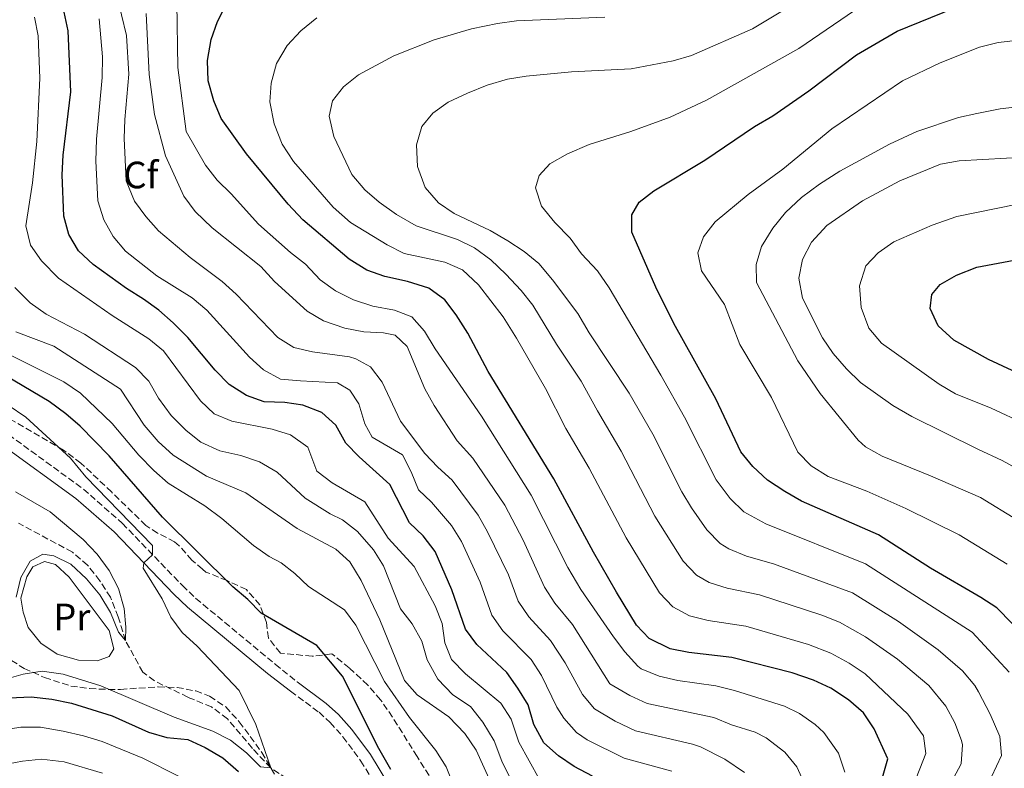
# Model space of a CAD drawing. Units: metres. Extents: x 668680 to 672146, y 4737436 to 4739833.
# Drawn here: x 671378 to 671637, y 4738418 to 4738615 of the extents above; entities that cross this region are included whole.
import ezdxf
from ezdxf.enums import TextEntityAlignment as Align

# ---------------------------------------------------------------- set-up
doc = ezdxf.new("R2010")
doc.units = ezdxf.units.M
doc.header["$MEASUREMENT"] = 0
doc.linetypes.add('DGN Style 3', pattern=[2.435891, 1.739922, -0.695969])
for name, color, linetype, lineweight in [('Barranco lineal', 142, 'DGN Style 3', 13), ('Camino', 7, 'DGN Style 3', 0), ('Curva de nivel directora', 30, 'Continuous', 30), ('Curva de nivel intermedia', 30, 'Continuous', 0), ('Etiqueta de uso rústico', 92, 'Continuous', 0), ('Etiqueta de zona arbolada', 92, 'Continuous', 0), ('Línea de cambio de uso (parcela vista)', 92, 'Continuous', 0), ('Margen derecho', 7, 'Continuous', 0), ('Zona arbolada', 92, 'DGN Style 3', 0)]:
    doc.layers.add(name, color=color, linetype=linetype, lineweight=lineweight)
doc.styles.add('Style-Arial', font='arial.ttf')

msp = doc.modelspace()

# ---------------------------------------------------------------- linework, layer by layer
at = {"layer": 'Barranco lineal', "color": 142, "linetype": 'DGN Style 3', "lineweight": 13}
for points in [[(671444.07, 4738417.91, 795), (671439.25, 4738423.05, 794.43), (671432.68, 4738430.82, 793.85), (671428.51, 4738433.94, 793.66), (671422.31, 4738436.51, 793.09), (671413.47, 4738440.81, 792.13), (671410.45, 4738443.1, 791.75), (671405.87, 4738451.38, 790), (671403.98, 4738457.61, 789.04), (671401.93, 4738462.78, 788.66), (671399.11, 4738467.12, 788.66), (671395.89, 4738471.25, 788.28), (671391.91, 4738474.66, 788.28), (671377.72, 4738482.24, 788.09)], [(671483.22, 4738345.65, 801.99), (671481.53, 4738351.48, 800), (671477.43, 4738359.25, 799.73), (671475.02, 4738364.02, 798.9), (671472.61, 4738368.62, 798.63), (671470.76, 4738373.98, 798.63), (671469.42, 4738379.52, 798.63), (671467.42, 4738384.13, 798.63), (671466.02, 4738394.55, 797.81), (671464.3, 4738399.4, 797.81), (671461.48, 4738404.1, 797.26), (671458.45, 4738408.34, 797.26), (671444.07, 4738417.91, 795)]]:
    msp.add_polyline3d(points, dxfattribs=at)
at = {"layer": 'Camino', "color": 7, "linetype": 'DGN Style 3', "lineweight": 0}
for points in [[(671311.34, 4738614.05, 782.32), (671323.91, 4738584.28, 784.8), (671325.68, 4738578.66, 785.37), (671329.38, 4738566.26, 785.75), (671333.05, 4738554.47, 786.9), (671335.92, 4738545.86, 787.28), (671338.77, 4738538.47, 787.66), (671340.65, 4738534.1, 788.25), (671343.63, 4738528.67, 788.76), (671346.88, 4738524.61, 788.98), (671350.6, 4738521.62, 789.66), (671366.82, 4738511.18, 790.72), (671375.12, 4738505.55, 791.79), (671394.81, 4738491.25, 793.02), (671405.05, 4738482.24, 793.97), (671420.84, 4738465.86, 795.5), (671424.32, 4738462.52, 795.61), (671426.31, 4738460.88, 795.74), (671445.28, 4738445.17, 797.03), (671451.01, 4738440.53, 797.57)], [(671449.3, 4738438.06, 797.58), (671456.77, 4738432.53, 798.24), (671459.73, 4738429.87, 798.44), (671463.06, 4738426.12, 798.7), (671467.78, 4738419.73, 799.3), (671472.51, 4738411.98, 800.03)]]:
    msp.add_polyline3d(points, dxfattribs=at)
at = {"layer": 'Curva de nivel directora', "color": 30, "linetype": 'Continuous', "lineweight": 30, "flags": 128}
for points, elevation in [([(671528.67, 4738415.72), (671523.9, 4738418.3), (671519.73, 4738421.06), (671515.92, 4738424.47), (671513.29, 4738429.33), (671511.81, 4738434.47), (671509.04, 4738438.92), (671506.12, 4738442.98), (671498.25, 4738450.39), (671495.29, 4738454.42), (671491.7, 4738464.77), (671487.33, 4738474.84), (671484.18, 4738478.9), (671480.58, 4738482.37), (671475.36, 4738492.42), (671467.31, 4738499.7), (671463.82, 4738503.28), (671461.2, 4738508.01), (671457.52, 4738511.39), (671452.51, 4738513.26), (671447.81, 4738513.96), (671442.39, 4738514.15), (671437.68, 4738515.81), (671433.17, 4738518.76), (671429.47, 4738522.53), (671422.3, 4738531.05), (671418.41, 4738534.95), (671414.63, 4738538.25), (671410.6, 4738541.2), (671406.15, 4738543.94), (671397.38, 4738550.32), (671393.51, 4738553.86), (671390.95, 4738558.15), (671389.63, 4738563.04), (671389.25, 4738573.86), (671389.47, 4738579.07), (671391.53, 4738595.67), (671390.85, 4738611.69), (671388.69, 4738621.6)], 825), ([(671604.98, 4738415.35), (671606.36, 4738420.27), (671602.78, 4738428.23), (671599.96, 4738432.36), (671596.04, 4738435.82), (671591.32, 4738438.88), (671586.8, 4738441.01), (671581.17, 4738442.94), (671565.33, 4738446.93), (671554.04, 4738448.22), (671549.14, 4738449.24), (671543.55, 4738451.93), (671540.24, 4738455.47), (671535.02, 4738464.1), (671528.93, 4738474.63), (671518.53, 4738493.92), (671501.25, 4738522.18), (671495.89, 4738532.22), (671492.85, 4738537.04), (671489.83, 4738541.02), (671485.63, 4738544.08), (671480.06, 4738545.78), (671474.1, 4738547.16), (671469.38, 4738548.79), (671464.74, 4738551.71), (671452.53, 4738562.02), (671448.69, 4738566.12), (671437.68, 4738579.36), (671431.05, 4738588.72), (671429.08, 4738593.31), (671427.64, 4738598.62), (671427.49, 4738603.92), (671428.38, 4738609.46), (671430.1, 4738614.15), (671432.34, 4738618.62)], 850), ([(671643.12, 4738451.78), (671635.02, 4738459.99), (671630.85, 4738462.76), (671617.58, 4738470.45), (671603.93, 4738479.19), (671583.61, 4738488.07), (671579.28, 4738490.57), (671574.74, 4738493.61), (671570.81, 4738497.13), (671567.71, 4738501.06), (671561.1, 4738514.94), (671550.09, 4738534.74), (671545.38, 4738544.33), (671539.06, 4738558.78), (671539.06, 4738563.32), (671540.94, 4738566.64), (671544.83, 4738569.67), (671558.19, 4738577.72), (671571.31, 4738586.56), (671576.09, 4738589.39), (671585.58, 4738595.98), (671598.13, 4738605.38), (671608.77, 4738611.64), (671623.74, 4738617.69)], 875), ([(671647.72, 4738518.37), (671632.78, 4738525.33), (671623.69, 4738530.4), (671619.58, 4738534.15), (671617.46, 4738538.7), (671617.89, 4738542.39), (671620.07, 4738545.02), (671624.44, 4738547.44), (671629.79, 4738549.62), (671650.79, 4738553.55)], 900), ([(671475.7, 4738417.54), (671472.53, 4738422.98), (671462.99, 4738442), (671456.19, 4738450.11), (671441.54, 4738458.59), (671438.03, 4738462.18), (671434.08, 4738465.51), (671415.63, 4738483.82), (671401.56, 4738499.98), (671393.93, 4738507.74), (671390.2, 4738511.06), (671385.85, 4738514.24), (671371.97, 4738522.39)], 800), ([(671375.3, 4738436.36), (671381.06, 4738436.58), (671386.51, 4738435.95), (671391.66, 4738434.97), (671402.37, 4738431.64), (671411.89, 4738427.28), (671416.75, 4738425.95), (671422.27, 4738425.41), (671426.8, 4738423.3), (671431.44, 4738420.55), (671435.61, 4738416.99)], 800)]:
    msp.add_lwpolyline(points, dxfattribs=dict(at, elevation=elevation))
at = {"layer": 'Curva de nivel intermedia', "color": 30, "linetype": 'Continuous', "lineweight": 0, "flags": 128}
for points, elevation in [([(671568.7, 4738416.74), (671563.51, 4738420.22), (671557.06, 4738423.47), (671555.02, 4738424.14), (671540.03, 4738427.68), (671534.62, 4738430.2), (671529.25, 4738433.41), (671526.06, 4738437.26), (671521.52, 4738445.54), (671517.68, 4738451.43), (671511.96, 4738457.6), (671509.13, 4738461.73), (671506.59, 4738468.71), (671501.12, 4738480.03), (671498.62, 4738484.37), (671491.79, 4738493.61), (671487.98, 4738496.97), (671484.56, 4738500.63), (671478.17, 4738509.09), (671473.37, 4738519.38), (671470.33, 4738523.35), (671466.44, 4738525.48), (671464.82, 4738526.01), (671455.05, 4738527.33), (671450.19, 4738528.5), (671445.93, 4738531.12), (671434.99, 4738542.47), (671431.26, 4738545.8), (671422.85, 4738552.1), (671414.55, 4738559.15), (671411.23, 4738562.89), (671408.23, 4738566.96), (671406.02, 4738572.27), (671405.52, 4738583.43), (671405.67, 4738588.42), (671406.74, 4738600.33), (671406.13, 4738610.48), (671403.49, 4738621.48)], 835), ([(671522.15, 4738579.42), (671527.78, 4738581.8), (671538.79, 4738585.28), (671549.1, 4738589.07), (671558.63, 4738593.52), (671582.93, 4738607.12), (671601.18, 4738619.57)], 870), ([(671484.47, 4738532.79), (671481.14, 4738536.52), (671476.64, 4738538.29), (671470.92, 4738539.36), (671465.83, 4738540.96), (671461.12, 4738543.32), (671457.04, 4738546.22), (671453.19, 4738550.37), (671449.25, 4738553.45), (671440.82, 4738560.88), (671433.67, 4738568.87), (671429.97, 4738572.46), (671426.89, 4738576.4), (671421.84, 4738585.26), (671419.61, 4738602.1), (671419.38, 4738619.1)], 845), ([(671627.04, 4738401.52), (671636.2, 4738421.19), (671635.84, 4738426.18), (671633.27, 4738432.04), (671630.21, 4738437.92), (671629.19, 4738439.61), (671625.98, 4738443.45), (671619.62, 4738448.95), (671609.19, 4738456.45), (671597.08, 4738463.92), (671576.29, 4738471.62), (671569.18, 4738473.63), (671564.55, 4738475.49), (671562.26, 4738476.94), (671558.76, 4738480.52), (671554.69, 4738486.31), (671552.19, 4738490.49), (671544.56, 4738505.67), (671538.35, 4738516.48), (671527.85, 4738532.32), (671524.8, 4738537.42), (671518.16, 4738546.29), (671514.61, 4738550.51), (671510.76, 4738553.7), (671506.42, 4738556.47), (671501.82, 4738559.23), (671492.35, 4738563.71), (671488.19, 4738566.49), (671484.71, 4738570.56), (671482.68, 4738576.07), (671482.37, 4738581.75), (671483.8, 4738586.54), (671486.66, 4738590.07), (671490.72, 4738592.99), (671495.83, 4738595.38), (671501.02, 4738597.42), (671506.33, 4738598.99), (671511.26, 4738599.79), (671523.18, 4738600.94), (671538.85, 4738601.76), (671549.94, 4738603.87), (671554.74, 4738605.28), (671570.77, 4738612.24), (671580.01, 4738617.75)], 865), ([(671514.73, 4738414.88), (671509.35, 4738424.72), (671507.32, 4738430.72), (671504.57, 4738434.9), (671495.32, 4738442.62), (671491.6, 4738446.44), (671489.89, 4738450.76), (671489.2, 4738455.92), (671487.29, 4738460.54), (671481.77, 4738470.85), (671474.96, 4738478.34), (671468.85, 4738487.84), (671460.27, 4738492.87), (671456.17, 4738495.94), (671453.84, 4738502.29), (671449.26, 4738505.52), (671444.49, 4738507.03), (671433.83, 4738509.08), (671429.17, 4738511.06), (671425.59, 4738514.41), (671415.84, 4738527.55), (671411.99, 4738530.74), (671402.41, 4738536.86), (671388.28, 4738546.69), (671383.77, 4738551.27), (671380.9, 4738555.35), (671379.68, 4738560.45), (671381.43, 4738571.8), (671382.6, 4738582.59), (671383.37, 4738599.26), (671382.95, 4738610.42), (671381.96, 4738615.32)], 820), ([(671505.1, 4738454), (671502.21, 4738458.07), (671499.15, 4738466.74), (671494.22, 4738477.44), (671491.58, 4738481.69), (671486.36, 4738487.83), (671482.89, 4738491.02), (671481, 4738495.74), (671478.73, 4738500.2), (671470.78, 4738504.92), (671468.8, 4738508.38), (671467.24, 4738513.69), (671464.91, 4738517.25), (671461.59, 4738519.13), (671451.94, 4738519.67), (671446.67, 4738520.1), (671442.2, 4738522.57), (671438.45, 4738525.89), (671427.25, 4738538.31), (671423.42, 4738541.52), (671414.14, 4738547.3), (671405.85, 4738553.79), (671402.67, 4738557.65), (671400.17, 4738562.02), (671398.57, 4738567.05), (671398.04, 4738577.5), (671398.28, 4738583.23), (671399.75, 4738599.49), (671399.82, 4738604.87), (671398.97, 4738614.92)], 830), ([(671584.6, 4738413.35), (671582.45, 4738418.23), (671579.24, 4738422.06), (671574.38, 4738425.83), (671571.49, 4738427.35), (671565.2, 4738429.24), (671560.6, 4738431.2), (671543.07, 4738434.87), (671538.53, 4738436.94), (671533.27, 4738440.05), (671523.46, 4738455.65), (671518.81, 4738461.21), (671516.07, 4738465.4), (671510.45, 4738477.83), (671505.61, 4738487.02), (671497.23, 4738499.4), (671493.1, 4738503.96), (671487.07, 4738513.24), (671484.63, 4738517.61), (671479.98, 4738528.7), (671476.81, 4738531.67), (671473.69, 4738532.29), (671468.57, 4738532.57), (671463.6, 4738533.54), (671457.92, 4738535.47), (671453.62, 4738538.03), (671445.09, 4738545.8), (671441.5, 4738549.74), (671428.64, 4738559.97), (671424.2, 4738564.21), (671421.25, 4738568.25), (671416.41, 4738578.87), (671413.48, 4738589.69), (671412.08, 4738600.28), (671411.3, 4738616.3)], 840), ([(671608.88, 4738402.64), (671616.31, 4738421.68), (671615.75, 4738426.39), (671611.58, 4738432.02), (671600.43, 4738442.68), (671596.16, 4738445.48), (671591.34, 4738448.13), (671585.53, 4738450.38), (671568.98, 4738455.16), (671559.1, 4738456.68), (671554.22, 4738457.9), (671549.78, 4738460.27), (671546.35, 4738463.99), (671537.54, 4738478.42), (671527.85, 4738496.73), (671521.66, 4738507.13), (671516.29, 4738517.69), (671508.66, 4738530.92), (671505.21, 4738536.5), (671498.69, 4738544.97), (671494.46, 4738548.89), (671489.89, 4738550.94), (671479.19, 4738553.18), (671474.72, 4738555.43), (671465.02, 4738561.32), (671460.45, 4738565.37), (671450.05, 4738577.37), (671447.07, 4738581.89), (671444.99, 4738587.3), (671443.82, 4738593.02), (671444.15, 4738598.01), (671445.59, 4738603.12), (671448.41, 4738607.84), (671451.99, 4738611.72), (671456.16, 4738615.15)], 855), ([(671536.2, 4738501.2), (671530, 4738511.81), (671525.68, 4738519.63), (671519.18, 4738529.36), (671513.02, 4738539.56), (671509.92, 4738543.48), (671505.93, 4738547.72), (671501.93, 4738551.53), (671497.66, 4738554.65), (671493.15, 4738556.82), (671482.35, 4738560.43), (671477.11, 4738563.41), (671472.55, 4738566.64), (671468.82, 4738569.96), (671465.39, 4738573.98), (671460.65, 4738583.94), (671459.43, 4738589.31), (671460.31, 4738593.3), (671463.21, 4738597.04), (671467.14, 4738600.14), (671476.41, 4738605.17), (671487.05, 4738609.33), (671496.84, 4738612.23), (671503.73, 4738613.69), (671508.68, 4738614.37), (671531.96, 4738615.29)], 860), ([(671637.73, 4738471.52), (671625.08, 4738479.18), (671611.06, 4738486.15), (671600.84, 4738490.67), (671590.64, 4738494.57), (671586.2, 4738497.34), (671582.7, 4738500.92), (671575.8, 4738515.28), (671567.46, 4738529.24), (671563.36, 4738539.77), (671557.34, 4738548.65), (671556.43, 4738553.34), (671557.88, 4738557.52), (671560.94, 4738561.47), (671569.61, 4738568.73), (671578.72, 4738575.37), (671591.62, 4738585.94), (671610.17, 4738598.58), (671620.07, 4738603.32), (671630.45, 4738607.43), (671635.38, 4738608.65), (671640.81, 4738609.32)], 880), ([(671640.46, 4738483.08), (671630.74, 4738488.98), (671617.54, 4738494.75), (671604.85, 4738499.86), (671600.44, 4738502.3), (671598.55, 4738504.07), (671588.57, 4738516.33), (671582.72, 4738524.94), (671571.81, 4738545.56), (671571.7, 4738550.27), (671573.11, 4738555.06), (671576.12, 4738559.86), (671579.48, 4738563.95), (671583.63, 4738567.9), (671588.41, 4738571.44), (671593.7, 4738574.81), (671606.79, 4738581.97), (671613.96, 4738585.26), (671624.91, 4738588.94), (671629.79, 4738590.03), (671635.89, 4738591.22), (671640.42, 4738591.73)], 885), ([(671638.23, 4738443.1), (671628.57, 4738453.64), (671600.5, 4738471.55), (671574.23, 4738482.1), (671568.5, 4738485.27), (671564.91, 4738488.75), (671561.17, 4738493.68), (671552.92, 4738510.14), (671546.69, 4738521.16), (671533.11, 4738544.16), (671529.99, 4738548.66), (671525.82, 4738553.13), (671522.79, 4738557.2), (671518.78, 4738561.36), (671515.29, 4738565.64), (671513.74, 4738570.42), (671514.7, 4738573.73), (671517.5, 4738576.73), (671522.15, 4738579.42)], 870), ([(671640.73, 4738496.35), (671636.4, 4738498.78), (671630.01, 4738501.75), (671612.63, 4738510.3), (671607.67, 4738513.23), (671599.2, 4738519.23), (671595.44, 4738522.82), (671591.95, 4738526.88), (671589.14, 4738531.02), (671583.9, 4738541.45), (671582.91, 4738546.72), (671583.95, 4738551.6), (671586.26, 4738556.2), (671590.34, 4738560.51), (671599.67, 4738567.05), (671609.49, 4738572.29), (671620.18, 4738576.68), (671625.12, 4738577.52), (671643.76, 4738578.56)], 890), ([(671642.56, 4738508.34), (671633.54, 4738512.54), (671624.15, 4738516.28), (671619.84, 4738518.81), (671604.69, 4738529.63), (671601.36, 4738533.53), (671599.37, 4738538.97), (671598.87, 4738544.7), (671600.59, 4738549.91), (671603.84, 4738553.32), (671607.92, 4738556.21), (671617.99, 4738560.66), (671624.53, 4738562.95), (671640.43, 4738566.14)], 895), ([(671499.81, 4738429.98), (671496.61, 4738434.1), (671492, 4738437.15), (671488.05, 4738441.25), (671485.17, 4738446.35), (671483.84, 4738451.26), (671481.27, 4738455.8), (671478.18, 4738459.75), (671473.72, 4738471.02), (671471.1, 4738475.27), (671466.9, 4738480.11), (671462.92, 4738483.13), (671459.72, 4738484.76), (671453.17, 4738488.86), (671445.76, 4738495.64), (671441.11, 4738498.42), (671436.19, 4738500.07), (671430.73, 4738501.25), (671425.7, 4738503.54), (671421.81, 4738506.68), (671417.92, 4738510.62), (671414.53, 4738515.18), (671412.03, 4738519.61), (671408.55, 4738523.22), (671395.08, 4738531.93), (671385.05, 4738537.2), (671380.84, 4738540.2), (671376.75, 4738544.21)], 815), ([(671387.07, 4738528.81), (671377.05, 4738532.55)], 810), ([(671595.03, 4738416.8), (671593.4, 4738421.77), (671589.56, 4738427.24), (671587.22, 4738429.3), (671583.1, 4738432.26), (671579.14, 4738434.18), (671565.99, 4738438.3), (671561.14, 4738439.53), (671551.17, 4738440.92), (671546.22, 4738442.02), (671541.49, 4738443.99), (671540.57, 4738444.69), (671537.22, 4738448.4), (671534.17, 4738452.42), (671525.66, 4738464.82), (671522.2, 4738470.59), (671512.55, 4738489.64), (671499.48, 4738510.39), (671487.28, 4738528.14), (671484.47, 4738532.79)], 845), ([(671492.06, 4738413.55), (671490.17, 4738418.22), (671487.5, 4738422.45), (671480.55, 4738431.21), (671474, 4738440.65), (671466.47, 4738455.47), (671463.44, 4738459.45), (671454.04, 4738465.63), (671450.41, 4738469.07), (671446.78, 4738471.88), (671443.62, 4738473.52), (671439.55, 4738476.43), (671431.18, 4738483.53), (671426.73, 4738486.79), (671417.1, 4738492.81), (671413.34, 4738496.1), (671409.41, 4738500.12), (671402.37, 4738508.52), (671394.09, 4738516.49), (671389.64, 4738519.45), (671369.92, 4738529.26)], 805), ([(671504.82, 4738407.65), (671498.13, 4738422.61), (671495.08, 4738426.96), (671490.93, 4738431.34), (671482.57, 4738437.17), (671479.25, 4738440.93), (671472.74, 4738456.88), (671467.84, 4738467.22), (671464.91, 4738472.09), (671461.21, 4738475.46), (671451.04, 4738480.88), (671437.51, 4738490.24), (671427.18, 4738494.65), (671418.4, 4738500.15), (671414.5, 4738503.71), (671410.79, 4738508.01), (671404.61, 4738517.47), (671387.07, 4738528.81)], 810), ([(671444.07, 4738417.91), (671440.2, 4738429.31), (671435.76, 4738438.3), (671424.74, 4738449.92), (671420.75, 4738453.5), (671417.78, 4738457.52), (671415.51, 4738462.37), (671410.57, 4738470.43), (671410.71, 4738471.88), (671412.96, 4738473.97), (671412.98, 4738476.42), (671395.41, 4738494.46), (671391.45, 4738499.36), (671379.67, 4738510.13), (671375.01, 4738513.27)], 795), ([(671622.34, 4738412.73), (671625.61, 4738418.99), (671625.95, 4738424.01), (671625.68, 4738425.08), (671623.97, 4738429.77), (671621.57, 4738434.18), (671617.1, 4738439.61), (671608.85, 4738446.52), (671600.46, 4738452.39), (671593.65, 4738456.28), (671588.98, 4738458.07), (671572.64, 4738463.39), (671564.13, 4738465.16), (671559.37, 4738466.67), (671556.02, 4738468.6), (671552.54, 4738472.24), (671545.08, 4738484.09), (671536.2, 4738501.2)], 860), ([(671377.17, 4738462.8), (671378.33, 4738467.94), (671380.8, 4738472.26), (671384.14, 4738474.15), (671387.01, 4738473.71), (671391.48, 4738471.46), (671395.61, 4738467.67), (671399.17, 4738463.43), (671401.96, 4738458.77), (671404.06, 4738453.6), (671405.87, 4738451.38), (671406.01, 4738454.88), (671405.52, 4738459.85), (671404.04, 4738465.11), (671401.59, 4738469.86), (671398.45, 4738474.12), (671394.76, 4738478), (671386.03, 4738485.26), (671376.92, 4738490.48)], 790), ([(671549.54, 4738417.06), (671536.99, 4738420.5), (671527.26, 4738425.32), (671524.49, 4738427.24), (671521.12, 4738430.96), (671519.34, 4738433.85), (671515.28, 4738442.23), (671512.52, 4738446.41), (671505.1, 4738454)], 830), ([(671368.46, 4738439.59), (671379.01, 4738442.57), (671383.96, 4738443.35), (671389.49, 4738442.55), (671399.4, 4738439.53), (671418.64, 4738431.27), (671428.84, 4738427.58), (671433.51, 4738425.19), (671437.73, 4738421.91), (671441.41, 4738418.21), (671444.07, 4738417.91)], 795), ([(671373.46, 4738427.83), (671378.4, 4738428.62), (671383.53, 4738428.63), (671389.52, 4738427.58), (671394.82, 4738426.39), (671399.78, 4738424.82), (671410.42, 4738420.47), (671419.84, 4738415.75)], 805), ([(671507.3, 4738414.66), (671504.85, 4738419.72), (671502.86, 4738425.05), (671499.81, 4738429.98)], 815), ([(671373.26, 4738418.63), (671378.79, 4738419.73), (671383.78, 4738420.21), (671389.74, 4738419.51), (671399.86, 4738416.56)], 810)]:
    msp.add_lwpolyline(points, dxfattribs=dict(at, elevation=elevation))
at = {"layer": 'Línea de cambio de uso (parcela vista)', "color": 92, "linetype": 'Continuous', "lineweight": 0}
msp.add_polyline3d([(671398.51, 4738446.07, 791.6), (671393.49, 4738446.22, 791.6), (671387.91, 4738447.85, 791.41), (671383.58, 4738450.74, 791.22), (671380.26, 4738454.87, 791.03), (671378.95, 4738458.83, 791.03), (671378.4, 4738462.57, 791.22), (671379.93, 4738468.2, 791.22), (671381.53, 4738470.82, 791.22), (671384.59, 4738472.15, 791.22), (671387.48, 4738471.36, 791.22), (671391.07, 4738468.09, 791.22), (671401.56, 4738454.06, 791.41), (671402.85, 4738449.25, 791.41), (671401.58, 4738447.24, 791.6), (671398.51, 4738446.07, 791.6)], dxfattribs=at)
at = {"layer": 'Margen derecho', "color": 7, "linetype": 'Continuous', "lineweight": 0}
for points in [[(671449.3, 4738438.06, 797.58), (671443.26, 4738442.74, 797.03), (671422.22, 4738460.17, 795.61), (671418.61, 4738463.63, 795.5), (671402.87, 4738479.96, 793.97), (671392.84, 4738488.79, 793.02), (671373.3, 4738502.96, 791.79), (671365.07, 4738508.55, 790.72), (671348.76, 4738519.06, 789.66), (671344.64, 4738522.36, 788.98), (671340.99, 4738526.91, 788.76), (671337.81, 4738532.72, 788.25), (671335.85, 4738537.28, 787.66), (671332.94, 4738544.79, 787.28), (671330.04, 4738553.5, 786.9), (671328.57, 4738558.24, 786.44), (671328.02, 4738555.08, 786.41), (671325.71, 4738547.57, 786.02), (671323.82, 4738544.59, 785.83), (671321.08, 4738541.77, 785.45), (671315.89, 4738538.94, 785.27)], [(671475.11, 4738413.48, 800.03), (671470.27, 4738421.41, 799.3), (671465.39, 4738428.01, 798.7), (671461.86, 4738431.99, 798.44), (671458.67, 4738434.86, 798.24), (671451.01, 4738440.53, 797.57)]]:
    msp.add_polyline3d(points, dxfattribs=at)
at = {"layer": 'Zona arbolada', "color": 92, "linetype": 'DGN Style 3', "lineweight": 0}
for points in [[(671485.72, 4738415.9, 813.43), (671482.56, 4738420.91, 813.33), (671476.1, 4738431.27, 811.95), (671472.98, 4738435.81, 811.77), (671469.6, 4738439.69, 811.67), (671464.73, 4738444.2, 811.31), (671460.88, 4738447.35, 810.77), (671460.12, 4738447.9, 810.73), (671454.96, 4738447.26, 804.35), (671446.6, 4738448.13, 804.35), (671443.48, 4738452.04, 804.35), (671442.97, 4738456.16, 804.54), (671441.21, 4738460.78, 805.28), (671437.66, 4738464.8, 805.31), (671432.61, 4738467.19, 804.93), (671427.05, 4738469.42, 804.16), (671426.17, 4738470.16, 803.94), (671423.31, 4738472.58, 803.24), (671420.04, 4738476.34, 802.28), (671418.81, 4738477.37, 802.06), (671414.34, 4738479.66, 801.82), (671411.22, 4738481.69, 801.68), (671402.21, 4738490.47, 800.66), (671394.17, 4738498.08, 800.53), (671389.57, 4738501.49, 800.53), (671376.02, 4738509.38, 800.53)], [(671485.72, 4738415.9, 813.43), (671482.56, 4738420.91, 813.33), (671476.1, 4738431.27, 811.95), (671472.98, 4738435.81, 811.77), (671469.6, 4738439.69, 811.67), (671464.73, 4738444.2, 811.31), (671460.88, 4738447.35, 810.77), (671460.12, 4738447.9, 810.73), (671454.96, 4738447.26, 804.35), (671446.6, 4738448.13, 804.35), (671443.48, 4738452.04, 804.35), (671442.97, 4738456.16, 804.54), (671441.21, 4738460.78, 805.28), (671437.66, 4738464.8, 805.31), (671432.61, 4738467.19, 804.93), (671427.05, 4738469.42, 804.16), (671426.17, 4738470.16, 803.94), (671423.31, 4738472.58, 803.24), (671420.04, 4738476.34, 802.28), (671418.81, 4738477.37, 802.06), (671414.34, 4738479.66, 801.82), (671411.22, 4738481.69, 801.68), (671402.21, 4738490.47, 800.66), (671394.17, 4738498.08, 800.53), (671389.57, 4738501.49, 800.53), (671376.02, 4738509.38, 800.53)], [(671373.82, 4738447.46, 801.71), (671379.27, 4738444.07, 802.86), (671384.59, 4738441.67, 803.24), (671391.5, 4738439.44, 803.62), (671396.46, 4738438.76, 803.35), (671401.43, 4738438.56, 802.73), (671404.57, 4738438.55, 802.48), (671414.47, 4738439.24, 802.09), (671419.43, 4738439.07, 801.92), (671424.35, 4738438.16, 801.77), (671426.64, 4738437.29, 801.73), (671428.01, 4738436.77, 801.71), (671432.24, 4738433.94, 801.83), (671435.8, 4738430.06, 802.09), (671441.73, 4738422, 802.76), (671447.87, 4738411.48, 802.86)], [(671373.82, 4738447.46, 801.71), (671379.27, 4738444.07, 802.86), (671384.59, 4738441.67, 803.24), (671391.5, 4738439.44, 803.62), (671396.46, 4738438.76, 803.35), (671401.43, 4738438.56, 802.73), (671404.57, 4738438.55, 802.48), (671414.47, 4738439.24, 802.09), (671419.43, 4738439.07, 801.92), (671424.35, 4738438.16, 801.77), (671426.64, 4738437.29, 801.73), (671428.01, 4738436.77, 801.71), (671432.24, 4738433.94, 801.83), (671435.8, 4738430.06, 802.09), (671441.73, 4738422, 802.76), (671447.87, 4738411.48, 802.86)]]:
    msp.add_polyline3d(points, dxfattribs=at)

# ---------------------------------------------------------------- texts
at = {"layer": 'Etiqueta de uso rústico', "color": 92, "linetype": 'Continuous', "lineweight": 0, "style": 'Style-Arial'}
msp.add_text('Pr', height=7, dxfattribs=at).set_placement((671391.78, 4738457.61, 791.29), align=Align.MIDDLE_CENTER)
at = {"layer": 'Etiqueta de zona arbolada', "color": 92, "linetype": 'Continuous', "lineweight": 0, "style": 'Style-Arial'}
msp.add_text('Cf', height=7, dxfattribs=at).set_placement((671409.94, 4738573.83, 835.85), align=Align.MIDDLE_CENTER)

doc.saveas('drawing.dxf')
